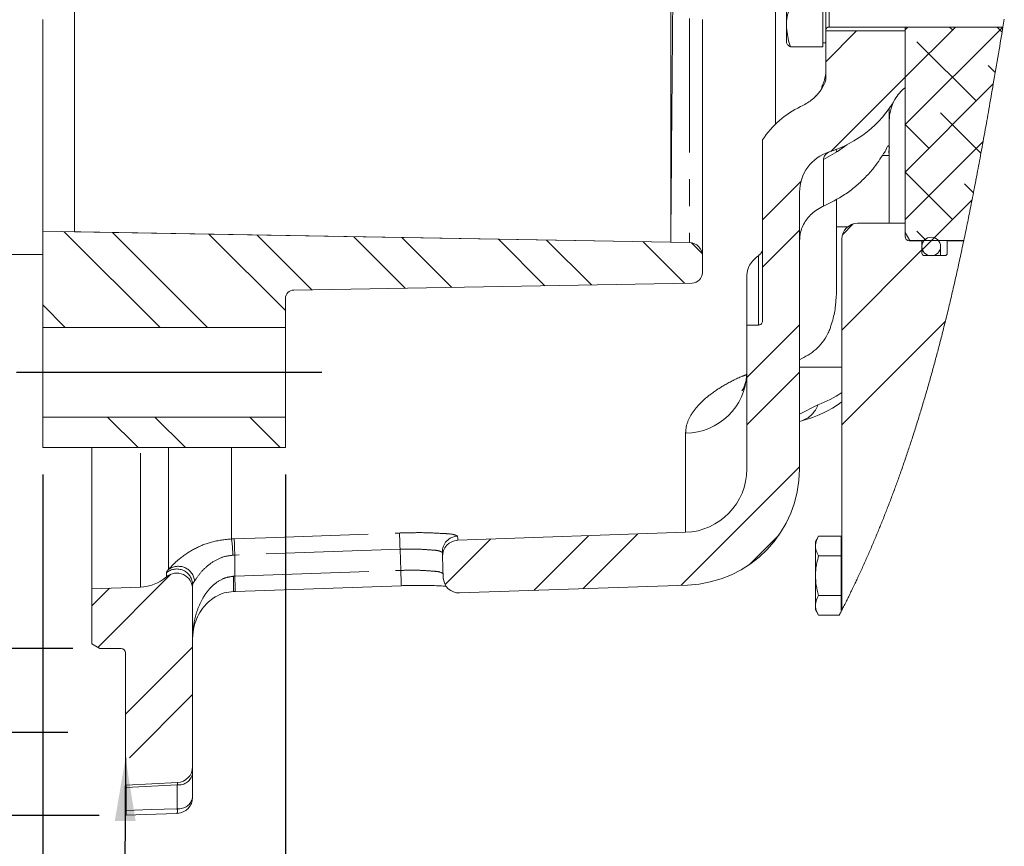
# Model space of a CAD drawing. Units: millimetres. Extents: x 11 to 1180, y 5 to 832.
# Drawn here: x 273 to 320, y 587 to 626 of the extents above; entities that cross this region are included whole.
import ezdxf

# ---------------------------------------------------------------- set-up
doc = ezdxf.new("R2010")
doc.units = ezdxf.units.MM
doc.linetypes.add('CENTERX2', pattern=[20.32, 12.7, -2.54, 2.54, -2.54])
doc.linetypes.add('PHANTOM', pattern=[12.7, 6.35, -1.27, 1.27, -1.27, 1.27, -1.27])
doc.layers.add('SLD-0', color=7, linetype='Continuous')
doc.styles.add('SLDTEXTSTYLE0', font='TXT', dxfattribs={"width": 0.605})
doc.dimstyles.new('SLDDIMSTYLE0', dxfattribs={"dimtxt": 3, "dimasz": 3, "dimexe": 0, "dimexo": 0.0625, "dimgap": 0.75, "dimtad": 0, "dimdec": 1, "dimlfac": 4, "dimrnd": 1e-09, "dimzin": 4, "dimdsep": 46, "dimtxsty": 'SLDTEXTSTYLE0', "dimsah": 1, "dimcen": 0.09, "dimadec": 0, "dimazin": 0, "dimtfac": 1, "dimtdec": 3, "dimtofl": 0, "dimtmove": 0, "dimatfit": 3, "dimfxl": 0, "dimfrac": 2, "dimtolj": 1, "dimtzin": 12, "dimarcsym": 0})
doc.dimstyles.new('SLDDIMSTYLE12', dxfattribs={"dimtxt": 3, "dimasz": 3, "dimexe": 0, "dimexo": 0.0625, "dimgap": 0.75, "dimtad": 0, "dimdec": 3, "dimlfac": 4, "dimrnd": 1e-09, "dimzin": 12, "dimdsep": 46, "dimtxsty": 'SLDTEXTSTYLE0', "dimsah": 1, "dimcen": 0.09, "dimadec": 0, "dimazin": 0, "dimtol": 1, "dimtp": 0.065, "dimtm": 0.065, "dimtfac": 1, "dimtdec": 3, "dimtofl": 0, "dimtmove": 0, "dimatfit": 3, "dimfxl": 0, "dimfrac": 2, "dimtolj": 1, "dimarcsym": 0})
doc.dimstyles.new('SLDDIMSTYLE2', dxfattribs={"dimtxt": 3, "dimasz": 3, "dimexe": 0, "dimexo": 0.0625, "dimgap": 0.75, "dimtad": 0, "dimlfac": 4, "dimrnd": 1e-09, "dimzin": 12, "dimdsep": 46, "dimtxsty": 'SLDTEXTSTYLE0', "dimsah": 1, "dimcen": 0.09, "dimadec": 0, "dimazin": 0, "dimtfac": 1, "dimtdec": 3, "dimtofl": 0, "dimtmove": 0, "dimatfit": 3, "dimfxl": 0, "dimfrac": 2, "dimtolj": 1, "dimtzin": 12, "dimarcsym": 0})
doc.dimstyles.new('SLDDIMSTYLE8', dxfattribs={"dimtxt": 0, "dimasz": 3, "dimexe": 0, "dimexo": 0.0625, "dimgap": 0, "dimtad": 0, "dimtih": 1, "dimtoh": 1, "dimdec": 0, "dimrnd": 1e-09, "dimzin": 0, "dimdsep": 46, "dimtxsty": 'Standard', "dimsah": 1, "dimcen": 0.09, "dimadec": 0, "dimazin": 0, "dimtfac": 3, "dimtdec": 0, "dimtofl": 0, "dimtmove": 0, "dimatfit": 3, "dimfxl": 0, "dimfrac": 2, "dimtolj": 1, "dimtzin": 0, "dimarcsym": 0})

# ---------------------------------------------------------------- blocks, each defined once
blk = doc.blocks.new('SW_HATCH_0')
at = {"color": 0, "linetype": 'Continuous', "lineweight": 0}
for p, q in [((30.486, -32.376), (29.032, -33.83)), ((37.409, -32.188), (32.782, -36.815)), ((35.164, -32.188), (32.782, -34.57)), ((32.919, -32.188), (32.782, -32.325)), ((35.027, -32.325), (34.891, -32.188)), ((37.377, -32.429), (37.136, -32.188)), ((36.15, -35.692), (33.343, -32.886)), ((37.05, -34.348), (36.711, -34.008)), ((32.782, -34.57), (29.27, -38.082)), ((36.958, -34.884), (32.782, -39.06)), ((36.375, -38.163), (34.466, -36.254)), ((33.905, -37.937), (32.782, -36.815)), ((36.476, -37.611), (32.782, -41.305)), ((35.027, -41.305), (32.782, -39.06)), ((27.85, -39.502), (26.032, -41.32)), ((36.018, -40.051), (35.589, -39.621)), ((35.954, -40.378), (34.025, -42.307)), ((-7.047, -41.887), (-2.508, -46.426)), ((-4.762, -41.927), (-0.263, -46.426)), ((27.782, -41.815), (26.032, -43.565)), ((30.321, -41.521), (29.812, -42.03)), ((33.784, -42.307), (33.343, -41.866)), ((-0.192, -42.006), (3.432, -45.631)), ((2.093, -42.046), (4.688, -44.641)), ((6.663, -42.126), (9.101, -44.564)), ((8.948, -42.166), (11.307, -44.526)), ((13.517, -42.246), (15.72, -44.449)), ((15.802, -42.286), (17.927, -44.41)), ((20.372, -42.365), (22.34, -44.333)), ((22.665, -42.413), (23.173, -42.921)), ((34.16, -42.172), (33.602, -42.731)), ((33.579, -42.753), (29.782, -46.55)), ((-8.068, -45.356), (-6.998, -46.426)), ((34.691, -46.131), (29.782, -51.04)), ((27.782, -46.305), (25.282, -48.805)), ((27.782, -48.55), (25.282, -51.05)), ((-4.993, -50.676), (-3.55, -52.119)), ((-2.748, -50.676), (-1.305, -52.119)), ((1.742, -50.676), (3.186, -52.119)), ((-8.068, -52.091), (-8.04, -52.119)), ((27.782, -53.04), (22.176, -58.646)), ((17.79, -56.298), (15.198, -58.89)), ((20.116, -56.216), (17.524, -58.808)), ((26.818, -56.249), (25.392, -57.675)), ((13.137, -56.46), (10.99, -58.607)), ((-2, -58.127), (-5.462, -61.588)), ((-4.902, -58.784), (-5.743, -59.624)), ((-0.968, -61.585), (-4.143, -64.76)), ((-0.968, -63.83), (-3.959, -66.821))]:
    blk.add_line(p, q, dxfattribs=at)
blk = doc.blocks.new('*D208')
at = {"layer": 'SLD-0'}
for p, q in [((275.547, 757.854), (224.036, 757.854)), ((227.211, 757.854), (227.211, 694.398)), ((227.211, 595.945), (227.211, 659.401)), ((275.547, 595.945), (224.036, 595.945))]:
    blk.add_line(p, q, dxfattribs=at)
for points in [[(227.211, 757.854), (226.75, 754.854), (227.673, 754.854)], [(227.211, 595.945), (227.673, 598.945), (226.75, 598.945)]]:
    blk.add_solid(points, dxfattribs=at)
at = {"layer": 'SLD-0', "char_height": 3, "attachment_point": 1, "rotation": 90, "style": 'SLDTEXTSTYLE0'}
for s, insert in [('±0.065', (225.645, 680.249)), ('647.635', (225.645, 665.355)), ('%%c', (225.645, 660.989))]:
    blk.add_mtext(s, dxfattribs=dict(at, insert=insert))
blk = doc.blocks.new('*D209')
at = {"layer": 'SLD-0'}
for p, q in [((276.798, 765.774), (199.793, 765.774)), ((202.968, 765.774), (202.968, 685.826)), ((202.968, 588.026), (202.968, 667.974)), ((276.798, 588.026), (199.793, 588.026))]:
    blk.add_line(p, q, dxfattribs=at)
for points in [[(202.968, 765.774), (202.507, 762.774), (203.43, 762.774)], [(202.968, 588.026), (203.43, 591.026), (202.507, 591.026)]]:
    blk.add_solid(points, dxfattribs=at)
at = {"layer": 'SLD-0', "char_height": 3, "attachment_point": 1, "rotation": 90, "style": 'SLDTEXTSTYLE0'}
for s, insert in [('711.0', (201.402, 673.927)), ('%%c', (201.402, 669.562))]:
    blk.add_mtext(s, dxfattribs=dict(at, insert=insert))
blk = doc.blocks.new('*D211')
at = {"layer": 'SLD-0'}
for p, q in [((275.312, 761.831), (212.036, 761.831)), ((215.211, 761.831), (215.211, 686.969)), ((215.211, 591.969), (215.211, 666.83)), ((275.312, 591.969), (212.036, 591.969))]:
    blk.add_line(p, q, dxfattribs=at)
for points in [[(215.211, 761.831), (214.75, 758.831), (215.673, 758.831)], [(215.211, 591.969), (215.673, 594.969), (214.75, 594.969)]]:
    blk.add_solid(points, dxfattribs=at)
at = {"layer": 'SLD-0', "char_height": 3, "attachment_point": 1, "rotation": 90, "style": 'SLDTEXTSTYLE0'}
for s, insert in [('679.45', (213.645, 672.784)), ('%%c', (213.645, 668.418))]:
    blk.add_mtext(s, dxfattribs=dict(at, insert=insert))
blk = doc.blocks.new('*D215')
at = {"layer": 'SLD-0'}
for p, q in [((274.117, 604.199), (274.117, 577.044)), ((285.617, 604.199), (285.617, 577.044)), ((274.117, 580.219), (285.617, 580.219)), ((285.617, 580.219), (296.101, 580.219))]:
    blk.add_line(p, q, dxfattribs=at)
for points in [[(274.117, 580.219), (277.117, 579.758), (277.117, 580.681)], [(285.617, 580.219), (282.617, 580.681), (282.617, 579.758)]]:
    blk.add_solid(points, dxfattribs=at)
at = {"layer": 'SLD-0', "insert": (297.688, 581.786), "char_height": 3, "attachment_point": 1, "style": 'SLDTEXTSTYLE0'}
blk.add_mtext('46.0', dxfattribs=at)

msp = doc.modelspace()

# ---------------------------------------------------------------- linework, layer by layer
at = {"color": 7, "linetype": 'Continuous', "lineweight": 15}
for p, q in [((275.616739, 625.73368), (275.791992, 635.773)), ((304.046292, 635.772959), (303.866741, 625.487125)), ((311.216739, 629.149771), (311.216739, 624.649769)), ((309.34174, 625.459275), (309.34174, 627.676389)), ((311.066736, 626.457187), (311.066736, 625.459275)), ((274.116744, 625.762826), (274.116744, 615.719015)), ((275.616739, 615.69283), (275.616739, 625.73368)), ((303.866741, 625.487125), (303.866741, 615.199728)), ((305.366736, 625.76283), (305.366736, 614.559358)), ((309.34174, 625.459275), (309.34174, 624.649769)), ((311.066736, 625.459275), (311.066736, 624.461366)), ((314.966742, 625.212269), (311.216739, 625.212269)), ((311.366741, 625.399771), (319.60224, 625.399771)), ((314.966742, 615.65602), (314.966742, 625.399771)), ((319.60224, 625.399771), (314.966742, 625.399771)), ((314.966742, 625.212269), (314.966742, 622.524528)), ((309.34174, 624.649769), (309.363794, 624.611566)), ((311.066736, 624.649769), (311.216739, 624.649769)), ((311.216739, 624.649769), (311.216739, 622.899769)), ((311.066736, 624.461366), (309.542705, 624.461366)), ((314.216737, 621.546993), (314.216737, 617.962463)), ((308.21674, 620.058412), (308.21674, 611.47477)), ((314.216737, 617.962463), (314.214271, 619.30631)), ((314.216737, 616.097549), (314.216737, 617.962463)), ((309.96674, 617.569982), (309.96674, 604.449148)), ((311.71674, 617.244853), (311.71674, 615.925363)), ((311.06167, 616.887862), (311.10007, 616.905125)), ((312.716742, 616.097549), (314.966742, 616.097549)), ((314.966742, 615.471645), (314.966742, 616.097549)), ((304.752645, 615.184265), (274.116744, 615.719015)), ((274.116744, 615.719015), (274.116744, 611.16227)), ((303.866741, 615.199728), (275.616739, 615.69283)), ((311.71674, 615.925363), (311.71674, 613.104241)), ((315.183249, 615.281022), (314.966742, 615.65602)), ((311.966736, 597.750685), (311.966736, 615.347548)), ((315.763418, 615.271645), (315.166738, 615.271645)), ((315.183249, 615.281022), (317.746658, 615.281022)), ((315.183249, 615.281022), (315.183249, 615.271645)), ((315.763418, 615.271645), (315.763418, 614.680896)), ((317.744684, 615.271645), (316.966739, 615.271645)), ((316.966739, 614.680896), (316.966739, 615.271645)), ((316.646066, 614.569771), (316.646066, 614.996856)), ((305.366736, 613.760824), (305.366736, 614.559358)), ((315.874536, 614.569771), (316.855614, 614.569771)), ((307.466742, 611.274774), (307.466742, 613.656858)), ((286.009756, 612.931596), (304.875468, 613.260897)), ((285.616737, 611.16227), (285.616737, 612.531657)), ((274.116744, 611.16227), (285.616737, 611.16227)), ((274.116744, 611.16227), (274.116744, 606.912272)), ((285.616737, 611.16227), (285.616737, 606.912272)), ((307.466742, 611.274774), (307.466742, 604.449148)), ((308.016737, 611.274774), (307.466742, 611.274774)), ((309.96674, 607.05396), (310.837057, 607.492553)), ((285.616737, 606.912272), (274.116744, 606.912272)), ((274.116744, 606.912272), (274.116744, 605.468521)), ((285.616737, 605.468521), (285.616737, 606.912272)), ((309.96674, 606.70572), (310.082812, 606.738316)), ((274.116744, 605.468521), (285.616737, 605.468521)), ((276.441742, 605.468521), (276.441742, 598.774774)), ((293.779124, 601.074106), (304.571439, 601.450978)), ((310.86674, 601.276165), (310.716738, 601.016356)), ((310.86674, 601.276165), (311.94174, 601.276165)), ((311.94174, 600.337966), (311.94174, 601.276165)), ((310.716738, 601.016356), (310.716738, 597.783192)), ((311.966736, 600.962272), (311.94174, 600.962272)), ((293.055755, 600.298388), (293.090653, 599.298997)), ((310.86674, 600.337966), (311.94174, 600.337966)), ((311.94174, 598.461582), (311.94174, 600.337966)), ((276.441742, 598.774774), (278.746341, 598.855256)), ((281.216737, 598.964556), (281.216737, 598.766527)), ((283.242968, 598.647392), (291.10599, 598.922519)), ((293.86637, 598.575628), (304.658685, 598.952501)), ((276.441742, 596.161908), (276.441742, 598.774774)), ((281.216737, 590.340255), (281.216737, 598.766527)), ((283.149917, 598.643972), (283.146944, 598.648107)), ((283.149969, 598.643495), (283.243064, 598.647191)), ((310.86674, 598.461582), (311.94174, 598.461582)), ((311.94174, 597.701861), (311.94174, 598.461582)), ((310.716738, 597.783192), (310.86674, 597.523382)), ((310.86674, 597.523382), (311.849725, 597.523382)), ((311.94174, 597.837275), (311.966736, 597.837275)), ((276.816737, 595.945401), (276.441742, 596.161908)), ((277.841744, 595.945401), (276.816737, 595.945401)), ((278.04174, 589.470489), (278.04174, 595.745398)), ((281.216737, 590.340255), (281.216737, 590.010828)), ((281.216737, 590.010828), (281.216737, 588.880962)), ((278.078732, 589.471406), (280.503732, 589.591166)), ((278.04174, 589.470489), (278.04174, 589.360742)), ((278.04174, 589.360742), (278.04174, 588.265187)), ((278.04174, 588.265187), (278.04174, 588.045685))]:
    msp.add_line(p, q, dxfattribs=at)
at = {"color": 8, "linetype": 'PHANTOM', "lineweight": 0}
for p, q in [((308.821437, 620.789184), (308.821437, 635.377597)), ((311.366741, 628.399769), (311.366741, 625.399771)), ((304.752645, 625.80196), (304.752645, 615.184265)), ((311.10007, 616.905125), (311.10007, 619.118261)), ((313.887377, 619.30631), (314.214271, 619.30631)), ((311.71674, 615.925363), (312.238586, 615.925363)), ((308.016737, 611.274774), (308.016737, 614.563136)), ((309.96674, 609.28073), (311.966736, 609.28073)), ((304.571439, 601.450978), (304.571439, 606.156873)), ((278.746341, 598.855256), (278.746341, 605.468521)), ((280.073528, 599.683216), (280.073528, 605.468521)), ((283.059691, 601.139842), (283.059691, 605.468521)), ((283.059691, 601.139842), (283.190568, 601.144752)), ((283.216741, 600.373363), (283.12156, 600.368483)), ((291.044791, 600.647284), (283.216741, 600.373363)), ((283.216741, 600.373363), (283.216741, 599.370754)), ((291.079764, 599.645881), (291.044791, 600.647284)), ((279.978503, 599.335848), (279.978503, 599.532431)), ((283.146944, 599.367237), (283.216741, 599.370754)), ((283.216741, 599.370754), (291.079764, 599.645881)), ((280.492914, 589.480823), (278.067913, 589.361063)), ((278.067913, 589.361063), (278.067913, 588.265507)), ((280.492914, 588.35095), (280.492914, 589.480823))]:
    msp.add_line(p, q, dxfattribs=at)
at = {"color": 7, "linetype": 'Continuous', "lineweight": 15, "flags": 128}
for points in [[(303.866741, 615.199728), (303.867121, 615.243609), (303.868268, 615.374877), (303.870168, 615.592411), (303.872798, 615.894361), (303.876151, 616.278144), (303.880189, 616.740486), (303.884876, 617.277446), (303.890173, 617.884444), (303.896037, 618.556297), (303.902414, 619.287273), (303.909254, 620.071138), (303.916496, 620.901203), (303.924088, 621.770388), (303.931948, 622.671279), (303.940017, 623.596182), (303.948235, 624.537213), (303.956513, 625.486343), (303.964798, 626.435472)], [(312.199649, 619.814223), (311.769929, 619.498069), (311.10007, 619.118261)], [(293.055755, 600.298388), (293.054987, 600.320412), (293.052678, 600.386469), (293.048841, 600.496522)], [(280.492914, 588.131598), (278.993998, 588.078773), (278.067913, 588.046139)]]:
    msp.add_lwpolyline(points, dxfattribs=at)
at = {"color": 7, "linetype": 'Continuous', "lineweight": 0, "flags": 128}
msp.add_lwpolyline([(311.966736, 597.750685), (311.995987, 597.807987), (312.025149, 597.865334), (312.054236, 597.922719), (312.083241, 597.98014), (312.112164, 598.037599), (312.141013, 598.095103), (312.16978, 598.152636), (312.196073, 598.205416), (312.222306, 598.258226), (312.248473, 598.311065), (312.274572, 598.363934), (312.300604, 598.416834), (312.32657, 598.469763), (312.352468, 598.522729), (312.378299, 598.575717), (312.404071, 598.628743), (312.429768, 598.681791), (312.455405, 598.734877), (312.480975, 598.787984), (312.511031, 598.850614), (312.540997, 598.913288), (312.570867, 598.976), (312.600647, 599.038748), (312.625852, 599.09202), (312.650983, 599.145322), (312.676054, 599.198645), (312.701066, 599.251999), (312.72601, 599.305382), (312.750888, 599.358788), (312.780131, 599.421768), (312.809278, 599.484785), (312.838343, 599.547839), (312.867325, 599.610931), (312.8968, 599.675341), (312.926185, 599.739796), (312.955481, 599.804281), (312.984687, 599.868803), (313.013804, 599.933369), (313.042831, 599.997966), (313.071769, 600.062607), (313.100551, 600.127137), (313.129243, 600.191703), (313.157853, 600.256307), (313.186367, 600.320949), (313.214798, 600.385627), (313.242633, 600.449181), (313.270379, 600.512771), (313.298051, 600.576399), (313.325633, 600.640057), (313.353692, 600.705048), (313.381661, 600.770077), (313.409549, 600.835143), (313.437347, 600.900246), (313.465056, 600.965379), (313.492682, 601.030549), (313.52022, 601.095749), (313.547675, 601.160987), (313.575041, 601.226261), (313.602325, 601.291566), (313.62952, 601.356907), (313.656632, 601.422286), (313.683656, 601.487695), (313.710604, 601.553141), (313.735221, 601.613155), (313.759778, 601.673207), (313.784261, 601.733281), (313.808669, 601.793385), (313.833017, 601.853511), (313.857284, 601.913674), (313.883629, 601.979187), (313.909893, 602.044737), (313.936066, 602.110317), (313.962166, 602.175927), (313.988176, 602.241574), (314.013649, 602.306081), (314.039041, 602.370618), (314.064351, 602.435185), (314.089593, 602.499782), (314.11526, 602.565727), (314.140853, 602.631702), (314.166364, 602.697714), (314.191793, 602.763756), (314.21714, 602.829827), (314.242412, 602.895929), (314.267602, 602.96206), (314.292718, 603.028229), (314.317745, 603.09442), (314.342704, 603.160648), (314.367574, 603.226906), (314.392377, 603.293194), (314.417091, 603.359504), (314.441737, 603.425851), (314.464253, 603.4867), (314.486709, 603.547564), (314.509098, 603.608465), (314.531427, 603.669381), (314.553682, 603.730327), (314.575885, 603.791295), (314.600025, 603.857829), (314.62409, 603.9244), (314.648074, 603.990993), (314.67199, 604.05762), (314.695832, 604.124273), (314.719592, 604.190955), (314.743277, 604.257664), (314.76925, 604.331078), (314.795133, 604.404526), (314.82092, 604.478008), (314.846624, 604.551526), (314.872239, 604.625075), (314.897758, 604.698657), (314.923194, 604.772272), (314.948541, 604.845917), (314.973798, 604.9196), (314.998974, 604.993312), (315.023613, 605.065743), (315.048162, 605.1382), (315.07263, 605.21069), (315.097016, 605.283214), (315.119464, 605.350221), (315.141846, 605.417254), (315.164153, 605.484313), (315.186393, 605.551398), (315.208559, 605.618509), (315.23027, 605.684447), (315.251906, 605.750407), (315.273475, 605.816393), (315.294978, 605.882405), (315.320496, 605.96102), (315.345917, 606.039668), (315.371242, 606.118346), (315.396477, 606.197061), (315.421615, 606.27581), (315.446672, 606.354593), (315.471624, 606.433405), (315.496494, 606.512254), (315.521267, 606.591134), (315.545958, 606.670043), (315.570552, 606.748986), (315.595057, 606.827962), (315.61808, 606.902453), (315.64102, 606.97697), (315.663886, 607.051516), (315.68667, 607.126089), (315.709379, 607.200692), (315.733377, 607.279843), (315.757286, 607.359024), (315.781113, 607.438239), (315.804851, 607.517479), (315.828499, 607.59675), (315.852065, 607.67605), (315.874208, 607.75085), (315.896269, 607.825669), (315.918256, 607.900517), (315.940168, 607.975392), (315.962013, 608.050289), (315.983777, 608.125216), (316.005465, 608.200165), (316.027079, 608.275136), (316.048626, 608.350134), (316.070092, 608.425158), (316.09111, 608.498862), (316.112053, 608.572593), (316.13293, 608.646347), (316.153732, 608.720122), (316.176121, 608.799817), (316.198435, 608.879539), (316.22066, 608.959286), (316.242811, 609.039059), (316.264887, 609.118855), (316.286874, 609.198681), (316.307542, 609.273965), (316.328135, 609.349275), (316.348661, 609.424604), (316.369113, 609.499956), (316.389498, 609.57533), (316.409823, 609.650726), (316.430074, 609.726141), (316.450257, 609.801578), (316.470374, 609.877037), (316.490423, 609.952519), (316.510048, 610.026671), (316.529606, 610.100842), (316.549104, 610.175031), (316.568543, 610.249242), (316.590552, 610.333598), (316.612479, 610.417975), (316.634324, 610.502376), (316.656095, 610.586806), (316.677783, 610.671254), (316.69939, 610.755729), (316.720915, 610.840226), (316.742365, 610.924745), (316.764754, 611.013318), (316.787053, 611.101913), (316.809271, 611.19053), (316.831407, 611.279177), (316.85346, 611.367843), (316.875425, 611.456534), (316.898924, 611.551816), (316.922326, 611.647124), (316.945639, 611.742458), (316.968855, 611.837818), (316.991982, 611.9332), (317.015011, 612.028612), (317.037952, 612.124047), (317.058903, 612.211554), (317.079772, 612.299076), (317.100574, 612.38662), (317.121294, 612.474187), (317.141939, 612.561768), (317.162511, 612.649372), (317.183007, 612.736995), (317.203437, 612.824636), (317.223792, 612.912296), (317.244072, 612.999974), (317.264278, 613.087671), (317.284417, 613.175383), (317.303334, 613.258103), (317.322199, 613.340835), (317.340989, 613.423584), (317.359727, 613.506345), (317.378399, 613.589121), (317.398143, 613.676934), (317.417812, 613.764758), (317.437415, 613.8526), (317.45695, 613.940457), (317.476418, 614.028326), (317.49582, 614.116213), (317.518596, 614.219813), (317.541291, 614.323432), (317.563896, 614.42707), (317.586404, 614.530726), (317.609285, 614.63652), (317.632076, 614.74233), (317.654778, 614.848158), (317.677383, 614.954004), (317.699906, 615.059866), (317.72234, 615.16575), (317.744684, 615.271645), (317.746658, 615.281022), (317.767826, 615.381742), (317.788911, 615.482478), (317.809921, 615.583228), (317.83085, 615.68399), (317.851712, 615.784763), (317.872491, 615.885551), (317.892019, 615.98059), (317.911488, 616.075637), (317.930889, 616.170699), (317.950223, 616.265765), (317.969498, 616.360845), (317.990933, 616.466968), (318.012287, 616.573105), (318.033573, 616.67925), (318.054777, 616.785406), (318.075914, 616.891569), (318.09697, 616.99774), (318.117958, 617.103922), (318.138872, 617.210111), (318.161581, 617.325837), (318.184209, 617.441571), (318.206747, 617.557312), (318.22921, 617.67306), (318.251592, 617.788816), (318.273891, 617.90458), (318.29485, 618.013727), (318.315734, 618.122882), (318.336551, 618.23204), (318.357308, 618.341202), (318.377991, 618.450364), (318.400998, 618.572204), (318.423931, 618.694043), (318.446782, 618.815883), (318.469558, 618.937722), (318.492253, 619.059561), (318.51488, 619.181401), (318.537426, 619.303236), (318.559904, 619.425072), (318.585288, 619.563112), (318.610576, 619.701149), (318.635781, 619.839182), (318.660901, 619.977205), (318.68678, 620.119879), (318.71257, 620.262543), (318.738271, 620.405196), (318.763894, 620.547837), (318.789431, 620.690463), (318.814889, 620.833075), (318.83882, 620.967525), (318.862685, 621.101959), (318.886482, 621.236379), (318.910216, 621.370783), (318.933886, 621.505166), (318.960235, 621.655127), (318.986506, 621.805067), (319.01271, 621.954976), (319.038842, 622.104859), (319.064908, 622.254713), (319.090911, 622.40454), (319.11685, 622.554334), (319.14273, 622.704095), (319.173549, 622.88283), (319.204294, 623.06151), (319.23496, 623.240142), (319.265698, 623.419518), (319.296368, 623.598842), (319.326975, 623.778103), (319.357522, 623.957301), (319.388018, 624.136435), (319.418461, 624.315502), (319.447123, 624.484273), (319.475748, 624.652984), (319.504336, 624.821628), (319.532898, 624.990208), (319.561437, 625.158729), (319.581841, 625.279265), (319.60224, 625.399771), (319.63417, 625.588386), (319.666088, 625.77693)], dxfattribs=at)
at = {"color": 8, "linetype": 'PHANTOM', "lineweight": 0, "flags": 128}
for points in [[(283.190568, 601.144752), (284.689647, 601.197204), (291.018617, 601.41865)], [(293.772203, 601.270294), (293.775488, 601.177311), (293.779124, 601.074106)], [(280.492914, 589.480823), (280.497511, 589.52768), (280.500923, 589.562489), (280.503024, 589.583924), (280.503732, 589.591166)], [(278.078732, 589.471406), (278.078024, 589.464164), (278.075923, 589.442728), (278.07251, 589.407919), (278.067913, 589.361063)], [(278.067913, 588.265507), (279.249501, 588.307141), (280.492914, 588.35095)]]:
    msp.add_lwpolyline(points, dxfattribs=at)
at = {"color": 7, "linetype": 'Continuous', "lineweight": 15}
msp.add_circle((316.204739, 614.996858), 0.441326, dxfattribs=at)
for centre, radius, start, end in [((311.366739, 625.24977), 0.150001, 89.9993279, 179.9992492), ((309.319373, 623.532148), 1.999975, 307.0568506, 341.5671167), ((316.216549, 620.963444), 1.99975, 128.6808079, 149.8637794), ((308.716569, 624.330455), 3.000308, 295.6800932, 307.0567549), ((309.730543, 624.728894), 5.500043, 287.3470549, 329.8623003), ((316.216819, 620.963249), 2.000082, 149.8628325, 179.9991697), ((311.966764, 617.570914), 4.500036, 115.6793944, 146.4425476), ((311.966726, 617.56999), 1.999986, 107.3465391, 180.0002359), ((312.71674, 615.347545), 0.750004, 89.999897, 179.9998184), ((304.741737, 614.559361), 0.624999, 359.9997798, 89.0000402), ((315.166741, 615.471644), 0.199999, 179.9997878, 269.999145), ((315.874537, 614.68089), 0.111119, 179.9966901, 269.9994683), ((316.85562, 614.68089), 0.111119, 269.9966902, 0.0033098), ((304.866748, 613.76081), 0.499989, 270.9993121, 0.0015599), ((286.016752, 612.531643), 0.400015, 91.0021828, 179.9980413), ((308.016747, 611.474766), 0.199993, 269.9968988, 0.0009668), ((308.83751, 612.792934), 5.665, 290.6687829, 303.5303732), ((308.716618, 612.071002), 5.500244, 284.275679, 306.2212125), ((304.466732, 604.449161), 3.00001, 272.0001624, 359.99975), ((304.466732, 604.449158), 5.500008, 272.0000641, 359.9998941), ((293.805307, 600.324553), 0.750009, 92.0006402, 181.9992469), ((278.676565, 600.853981), 1.999943, 271.9994056, 310.6161189), ((280.466739, 598.766529), 0.749998, 359.9997846, 130.6157186), ((293.840205, 599.325181), 0.750009, 182.0006402, 271.9992469), ((277.841734, 595.745396), 0.200005, 0.0005424, 89.9973231), ((280.466737, 590.340253), 0.75, 272.8273059, 0.0001356), ((278.041602, 590.223108), 0.752619, 270.0104698, 272.8277738), ((280.466735, 588.880963), 0.750002, 272.01851, 359.9999157), ((278.041304, 588.825736), 0.780223, 270.0319772, 271.9719586)]:
    msp.add_arc(centre, radius, start, end, dxfattribs=at)
at = {"color": 8, "linetype": 'PHANTOM', "lineweight": 0}
for centre, radius, start, end in [((304.564872, 609.060198), 2.903333, 270.1295917, 358.181079), ((309.67477, 607.908368), 1.234428, 289.2205785, 340.3150315), ((493.759639, 607.911904), 202.844976, 181.83440392, 182.05241022), ((293.797444, 600.521693), 0.749026, 91.931159, 181.9258429), ((277.761742, 600.32674), 5.359981, 0.44622, 8.7253779), ((482.598214, 607.524691), 199.509681, 181.83252219, 182.05417941), ((280.541952, 599.068065), 0.773196, 5.3633619, 127.2884625), ((280.466609, 598.962829), 0.75013, 0.1318914, 130.5940821), ((278.159899, 598.985101), 5.001664, 356.0892193, 4.3817751), ((418.892809, 603.927637), 135.752571, 181.92364133, 182.2291447), ((429.394117, 604.295957), 138.392498, 181.92553684, 182.22519072), ((280.568249, 590.137201), 0.660687, 263.4525555, 348.9727479), ((278.042083, 590.402016), 1.041273, 269.9811012, 271.4214581), ((280.568242, 589.007336), 0.660694, 263.4532218, 348.9728495), ((278.042471, 589.274761), 1.009574, 269.9584876, 271.4440717), ((276.017743, 588.155823), 2.053103, 356.937607, 3.062393), ((278.446499, 588.241274), 2.049351, 356.9322046, 3.0677954)]:
    msp.add_arc(centre, radius, start, end, dxfattribs=at)
at = {"color": 7, "linetype": 'Continuous', "lineweight": 0}
msp.add_arc((270.68569, 618.858458), 46.364461, 332.6025594, 332.8507042, dxfattribs=at)
at = {"color": 7, "linetype": 'Continuous', "lineweight": 15}
for points, knots in [([(309.34174, 625.459275), (309.343777, 625.533764), (309.353103, 625.874787), (309.459527, 626.20169), (309.542705, 626.457187)], [0, 0, 0, 0, 0.218429295, 1, 1, 1, 1]), ([(309.542705, 624.461366), (309.519386, 624.525031), (309.402236, 624.844872), (309.368645, 625.186027), (309.34174, 625.459275)], [0, 0, 0, 0, 0.199049692, 1, 1, 1, 1]), ([(309.372161, 624.616398), (309.381505, 624.59821), (309.417627, 624.527899), (309.489456, 624.489691), (309.542705, 624.461366)], [0, 0, 0, 0, 0.2586748, 1, 1, 1, 1]), ([(311.211821, 623.485713), (311.214475, 623.414819), (311.220973, 623.241237), (311.174097, 622.976496), (311.100875, 622.726002), (311.030922, 622.584734), (311.002631, 622.527602)], [0, 0, 0, 0, 0.214048535, 0.524096351, 0.807533088, 1, 1, 1, 1]), ([(310.739164, 622.135042), (310.729997, 622.124321), (310.704187, 622.094134), (310.665046, 622.054854), (310.633242, 622.024568), (310.619585, 622.012374), (310.61763, 622.010628)], [0, 0, 0, 0, 0.243077949, 0.684420185, 0.954830981, 1, 1, 1, 1]), ([(314.214271, 619.30631), (314.204024, 619.395675), (314.188114, 619.534426), (314.243996, 619.730278), (314.124152, 619.78859), (314.075377, 619.564646), (313.91944, 619.376849), (313.715732, 619.018482), (313.41526, 618.635586), (313.049338, 618.227193), (312.60467, 617.823006), (311.97496, 617.342193), (311.441761, 617.075824), (311.10007, 616.905125)], [0, 0, 0, 0, 0.060069098, 0.093264662, 0.101311012, 0.132284448, 0.190480274, 0.280080879, 0.380027343, 0.501313208, 0.624670231, 0.759476347, 1, 1, 1, 1]), ([(311.10007, 619.118261), (311.11115, 619.178031), (311.133376, 619.297929), (311.253443, 619.411891), (311.337753, 619.460266), (311.370429, 619.479014)], [0, 0, 0, 0, 0.3784140561, 0.7590917346, 1, 1, 1, 1]), ([(311.70952, 619.470561), (311.710281, 619.504456), (311.711228, 619.546653), (311.706109, 619.588459), (311.705102, 619.596685)], [0, 0, 0, 0, 0.80325192, 1, 1, 1, 1]), ([(309.96674, 615.263688), (309.977256, 615.403656), (310.003458, 615.752374), (310.258044, 616.271199), (310.649922, 616.670155), (310.950736, 616.829207), (311.06167, 616.887862)], [0, 0, 0, 0, 0.203172738, 0.506184593, 0.817891152, 1, 1, 1, 1]), ([(308.016737, 614.563136), (308.045862, 614.587882), (308.094955, 614.629593), (308.144315, 614.68633), (308.172781, 614.725487), (308.18913, 614.751802), (308.201815, 614.776838), (308.21086, 614.800199), (308.215995, 614.820184), (308.216558, 614.832947), (308.21674, 614.837064)], [0, 0, 0, 0, 0.329811269, 0.555906998, 0.647622159, 0.748013535, 0.823289285, 0.889732559, 0.964435151, 1, 1, 1, 1]), ([(308.016737, 614.563136), (307.921829, 614.480591), (307.747823, 614.329253), (307.527136, 614.028717), (307.488399, 613.790205), (307.466742, 613.656858)], [0, 0, 0, 0, 0.346001954, 0.634364954, 1, 1, 1, 1]), ([(311.398108, 611.069912), (311.474969, 611.304817), (311.619673, 611.747062), (311.700003, 612.427115), (311.716562, 612.8702), (311.716733, 613.095993), (311.71674, 613.104241)], [0, 0, 0, 0, 0.357331924, 0.672735908, 0.988045573, 1, 1, 1, 1]), ([(309.96674, 609.627465), (310.237743, 609.773103), (310.643116, 609.990953), (311.058024, 610.448396), (311.271975, 610.776181), (311.366022, 610.995192), (311.398108, 611.069912)], [0, 0, 0, 0, 0.438984273, 0.65664377, 0.882856343, 1, 1, 1, 1]), ([(307.45614, 608.969273), (307.458276, 608.931538), (307.466022, 608.794701), (307.432372, 608.594415), (307.342363, 608.354585), (307.32246, 608.274968), (307.222201, 608.143567), (307.239221, 608.161457), (307.240073, 608.162353)], [0, 0, 0, 0, 0.131745717, 0.477738091, 0.735782431, 0.917888194, 0.995887531, 1, 1, 1, 1]), ([(310.86674, 600.337966), (310.825227, 600.417797), (310.743799, 600.574385), (310.693812, 600.911783), (310.7993, 601.13406), (310.86674, 601.276165)], [0, 0, 0, 0, 0.272799965, 0.53509098, 1, 1, 1, 1]), ([(310.86674, 598.461582), (310.845214, 598.540545), (310.782012, 598.77239), (310.718239, 599.171202), (310.716777, 599.727673), (310.811201, 600.111943), (310.86674, 600.337966)], [0, 0, 0, 0, 0.128993801, 0.378740124, 0.634581861, 1, 1, 1, 1]), ([(291.106005, 598.921469), (291.18526, 598.924412), (291.412281, 598.932842), (291.770473, 598.938327), (292.049343, 598.936732), (292.180349, 598.935983)], [0, 0, 0, 0, 0.221421336, 0.634246342, 1, 1, 1, 1]), ([(292.180349, 598.935983), (292.189615, 598.935965), (292.328868, 598.935706), (292.581629, 598.928979), (292.918902, 598.913603), (293.135909, 598.900945), (293.239006, 598.889583), (293.248494, 598.888537)], [0, 0, 0, 0, 0.025992171, 0.390619889, 0.709060521, 0.973224376, 1, 1, 1, 1]), ([(283.146944, 598.648107), (283.00207, 598.63248), (282.825573, 598.613441), (282.499458, 598.505903), (282.214529, 598.358989), (281.907476, 598.103325), (281.653828, 597.811284), (281.439045, 597.451189), (281.263829, 596.969177), (281.21716, 596.609853), (281.21674, 596.401581), (281.216737, 596.400476)], [0, 0, 0, 0, 0.133430702, 0.162555327, 0.315894724, 0.424794669, 0.528886895, 0.670778826, 0.808196419, 0.99898223, 1, 1, 1, 1]), ([(310.86674, 597.523382), (310.825227, 597.603214), (310.743799, 597.759802), (310.693812, 598.0972), (310.7993, 598.319477), (310.86674, 598.461582)], [0, 0, 0, 0, 0.272799965, 0.53509098, 1, 1, 1, 1])]:
    msp.add_open_spline(points, degree=3, knots=knots, dxfattribs=at)
at = {"color": 8, "linetype": 'PHANTOM', "lineweight": 0}
for points, knots in [([(304.571439, 606.156873), (304.578229, 606.257737), (304.59739, 606.54239), (304.800629, 607.01481), (305.192195, 607.526153), (305.748441, 608.015351), (306.440797, 608.459681), (307.028461, 608.765478), (307.385653, 608.896313), (307.457854, 608.922759)], [0, 0, 0, 0, 0.071887172, 0.202874958, 0.358714591, 0.529204272, 0.728545592, 0.945130249, 1, 1, 1, 1]), ([(291.018617, 601.41865), (291.217487, 601.423973), (291.701452, 601.436928), (292.419269, 601.43798), (293.080469, 601.388892), (293.529806, 601.380554), (293.720213, 601.293943), (293.772203, 601.270294)], [0, 0, 0, 0, 0.215488367, 0.524408124, 0.774730907, 0.938492089, 1, 1, 1, 1]), ([(280.073528, 599.683216), (280.147498, 599.765645), (280.310958, 599.947798), (280.706209, 600.299606), (281.299683, 600.692202), (282.133382, 601.039374), (282.74189, 601.105373), (283.059691, 601.139842)], [0, 0, 0, 0, 0.097342508, 0.215109512, 0.464259676, 0.720203521, 1, 1, 1, 1]), ([(283.12156, 600.368483), (282.941805, 600.343946), (282.746847, 600.317333), (282.389233, 600.180464), (282.040471, 599.980889), (281.62344, 599.597585), (281.412653, 599.288349), (281.311762, 599.140337)], [0, 0, 0, 0, 0.238071893, 0.258205335, 0.506173943, 0.763636819, 1, 1, 1, 1]), ([(293.048841, 600.496522), (293.011105, 600.517755), (292.876168, 600.593683), (292.544479, 600.607899), (292.064546, 600.655017), (291.541467, 600.659635), (291.189414, 600.65088), (291.044791, 600.647284)], [0, 0, 0, 0, 0.063721683, 0.227856368, 0.47764439, 0.785416563, 1, 1, 1, 1]), ([(279.978503, 599.532431), (279.97976, 599.537779), (279.99346, 599.596069), (280.035418, 599.641738), (280.073528, 599.683216)], [0, 0, 0, 0, 0.091742347, 1, 1, 1, 1]), ([(281.216737, 596.400476), (281.21674, 596.401943), (281.217159, 596.677237), (281.261886, 597.142612), (281.434381, 597.779088), (281.645253, 598.252301), (281.900133, 598.642272), (282.201256, 598.976314), (282.492913, 599.177664), (282.82156, 599.320324), (283.000298, 599.346094), (283.146944, 599.367237)], [0, 0, 0, 0, 0.001141481, 0.214096972, 0.360723005, 0.512574228, 0.614805116, 0.721896461, 0.860811345, 0.885801845, 1, 1, 1, 1]), ([(291.079764, 599.645881), (291.224408, 599.64949), (291.576471, 599.658274), (292.099505, 599.653896), (292.579457, 599.607287), (292.910911, 599.593482), (293.046003, 599.51811), (293.083739, 599.497056)], [0, 0, 0, 0, 0.214658723, 0.522478306, 0.772275105, 0.93638919, 1, 1, 1, 1]), ([(281.311762, 599.140337), (281.274478, 599.089765), (281.233924, 599.034757), (281.21802, 598.969795), (281.216737, 598.964556)], [0, 0, 0, 0, 0.9193458022, 1, 1, 1, 1])]:
    msp.add_open_spline(points, degree=3, knots=knots, dxfattribs=at)
at = {"layer": 'SLD-0', "color": 7, "linetype": 'CENTERX2', "lineweight": 0}
msp.add_line((274.116739, 614.612272), (266.602193, 614.612272), dxfattribs=at)
at = {"layer": 'SLD-0'}
msp.add_line((272.87354, 609.037272), (287.333776, 609.037272), dxfattribs=at)

# ---------------------------------------------------------------- block references
at = {"color": 7, "linetype": 'Continuous', "lineweight": 0}
msp.add_blockref('SW_HATCH_0', (282.184553, 657.587971), dxfattribs=at)

# ---------------------------------------------------------------- dimensions: what is measured, and where the dimension line sits
at = {"layer": 'SLD-0'}
for base, p1, p2, dimstyle, picture, middle in [((202.968193, 588.025686), (278.067914, 765.773858), (278.067914, 588.025686), 'SLDDIMSTYLE0', '*D209', (202.968193, 676.899772)), ((215.211062, 591.968886), (276.582403, 761.830659), (276.582403, 591.968886), 'SLDDIMSTYLE2', '*D211', (215.211062, 676.899772)), ((227.211062, 757.854147), (276.816739, 595.945397), (276.816739, 757.854147), 'SLDDIMSTYLE12', '*D208', (227.211062, 676.899772))]:
    dim = msp.add_linear_dim(base=base, p1=p1, p2=p2, angle=90, text='%%c<>', dimstyle=dimstyle, dxfattribs=at)
    dim.commit()
    dim.dimension.update_dxf_attribs({"geometry": picture, "text_midpoint": middle, "dimtype": 160})
dim = msp.add_linear_dim(base=(285.61674, 580.219349), p1=(274.11674, 605.468522), p2=(285.61674, 605.468522), dimstyle='SLDDIMSTYLE0', dxfattribs=at)
dim.commit()
dim.dimension.update_dxf_attribs({"geometry": '*D215', "text_midpoint": (301.695405, 580.219349), "dimtype": 160})

# ---------------------------------------------------------------- leaders
msp.add_leader([(278.041739, 590.768902), (277.738271, 535.759325), (274.738271, 535.759325)], dimstyle='SLDDIMSTYLE8', dxfattribs=at)

doc.saveas('drawing.dxf')
